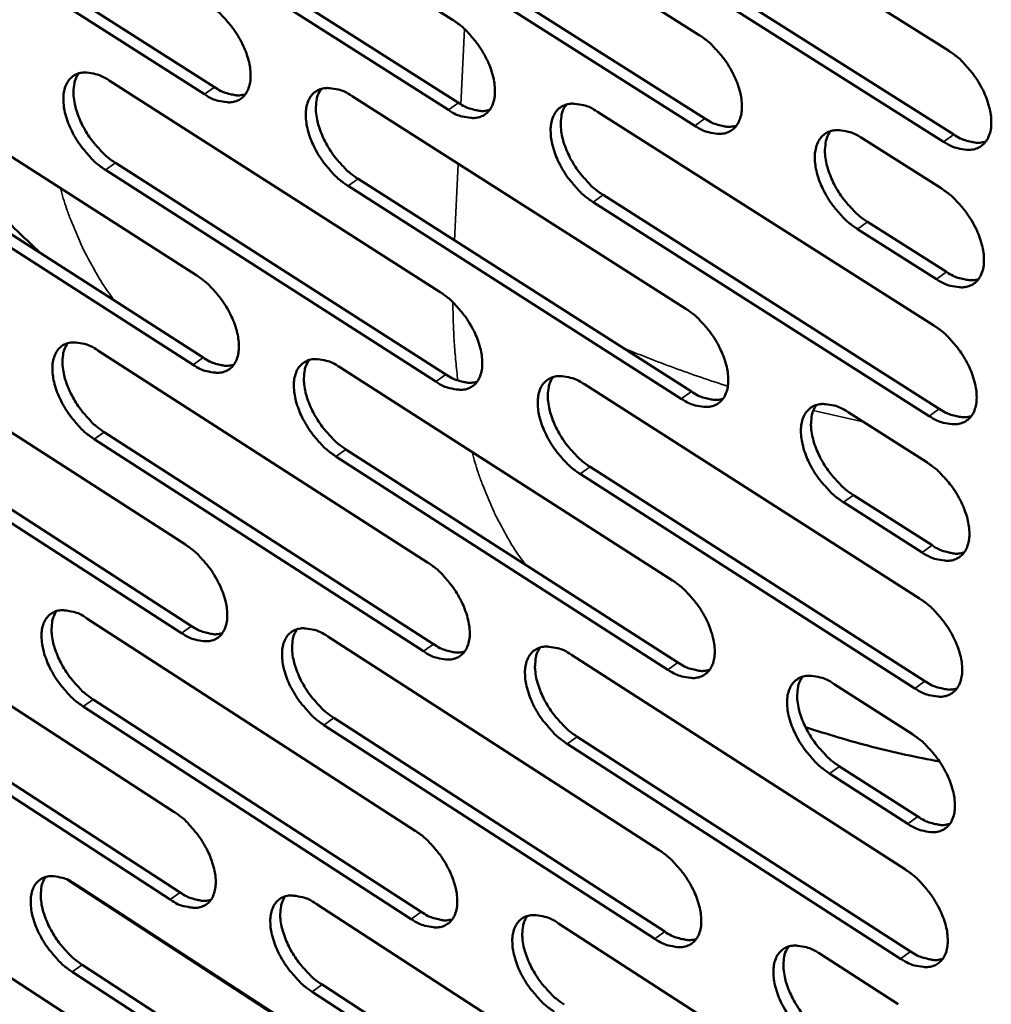
# Model space of a CAD drawing. Units: millimetres. Extents: x 72 to 6424, y 110 to 4510.
# Drawn here: x 5602 to 5675, y 3163 to 3238 of the extents above; entities that cross this region are included whole.
import ezdxf

# ---------------------------------------------------------------- set-up
doc = ezdxf.new("R2010")
doc.units = ezdxf.units.MM
doc.header["$LTSCALE"] = 22
doc.layers.add('Visible (ISO)', color=7, linetype='Continuous', lineweight=50)
doc.layers.add('Visible Narrow (ISO)', color=7, linetype='Continuous', lineweight=35)

msp = doc.modelspace()

# ---------------------------------------------------------------- linework, layer by layer
at = {"layer": 'Visible (ISO)'}
for p, q in [((5609.216, 3253.815), (5634.367, 3237.83)), ((5627.68, 3252.739), (5653.045, 3236.667)), ((5646.333, 3251.652), (5671.915, 3235.492)), ((5591.442, 3248.617), (5616.351, 3232.711)), ((5615.59, 3232.178), (5590.68, 3248.089)), ((5609.697, 3247.522), (5634.816, 3231.53)), ((5634.054, 3230.994), (5608.934, 3246.991)), ((5628.138, 3246.415), (5653.471, 3230.336)), ((5652.707, 3229.798), (5627.374, 3245.882)), ((5671.552, 3228.589), (5646.003, 3244.761)), ((5646.769, 3245.297), (5672.317, 3229.131)), ((5590.158, 3234.387), (5615.005, 3218.454)), ((5608.365, 3233.223), (5633.421, 3217.203)), ((5626.757, 3232.046), (5652.025, 3215.939)), ((5645.338, 3230.858), (5670.82, 3214.662)), ((5665.388, 3228.846), (5671.366, 3225.058)), ((5614.717, 3211.701), (5589.901, 3227.646)), ((5590.661, 3228.175), (5615.476, 3212.235)), ((5608.846, 3226.98), (5633.87, 3210.954)), ((5633.109, 3210.417), (5608.085, 3226.448)), ((5627.215, 3225.774), (5652.45, 3209.66)), ((5651.689, 3209.12), (5626.454, 3225.239)), ((5670.46, 3207.81), (5645.01, 3224.017)), ((5645.773, 3224.555), (5671.222, 3208.353)), ((5665.798, 3222.512), (5671.768, 3218.723)), ((5671.005, 3218.181), (5665.034, 3221.971)), ((5589.384, 3214.043), (5614.137, 3198.076)), ((5607.521, 3212.78), (5632.481, 3196.726)), ((5625.842, 3211.504), (5651.012, 3195.363)), ((5644.349, 3210.216), (5669.733, 3193.986)), ((5589.885, 3207.88), (5614.608, 3191.907)), ((5664.32, 3208.101), (5670.275, 3204.305)), ((5613.851, 3191.372), (5589.129, 3207.35)), ((5632.172, 3189.99), (5607.243, 3206.055)), ((5608.001, 3206.588), (5632.93, 3190.528)), ((5626.299, 3205.282), (5651.438, 3189.135)), ((5650.679, 3188.594), (5625.54, 3204.747)), ((5644.784, 3203.964), (5670.135, 3187.728)), ((5669.375, 3187.184), (5644.024, 3203.425)), ((5664.73, 3201.819), (5670.677, 3198.021)), ((5669.916, 3197.478), (5663.969, 3201.277)), ((5588.615, 3193.845), (5613.275, 3177.845)), ((5606.682, 3192.485), (5631.549, 3176.398)), ((5624.933, 3191.112), (5650.007, 3174.937)), ((5643.368, 3189.724), (5668.654, 3173.461)), ((5589.116, 3187.731), (5613.745, 3171.725)), ((5663.26, 3187.509), (5669.192, 3183.704)), ((5612.992, 3171.189), (5588.362, 3187.2)), ((5607.162, 3186.343), (5631.996, 3170.25)), ((5631.242, 3169.711), (5606.407, 3185.809)), ((5649.677, 3168.217), (5624.633, 3184.403)), ((5625.39, 3184.94), (5650.432, 3168.759)), ((5668.299, 3166.709), (5643.045, 3182.983)), ((5643.802, 3183.523), (5669.056, 3167.254)), ((5668.836, 3176.928), (5662.912, 3180.734)), ((5663.67, 3181.278), (5669.594, 3177.472)), ((5587.851, 3173.792), (5612.419, 3157.76)), ((5631.286, 3155.716), (5605.186, 3172.699)), ((5605.85, 3172.337), (5630.623, 3156.218)), ((5624.03, 3170.867), (5649.009, 3154.66)), ((5642.393, 3169.382), (5667.583, 3153.086)), ((5662.208, 3167.067), (5668.117, 3163.255)), ((5630.318, 3149.578), (5605.576, 3165.708)), ((5606.329, 3166.243), (5631.07, 3150.118)), ((5624.487, 3164.745), (5649.434, 3148.532)), ((5648.681, 3147.989), (5623.733, 3164.207))]:
    msp.add_line(p, q, dxfattribs=at)
at = {"layer": 'Visible (ISO)', "flags": 128}
for points in [[(5615.879, 3238.981, -0.023114), (5616.555, 3238.486, -0.040296), (5616.905, 3238.156, -0.007622), (5617.596, 3237.363, -0.022346), (5617.816, 3237.078, -0.022202), (5618.19, 3236.492, -0.021438), (5618.523, 3235.853, -0.026048), (5618.76, 3235.27, -0.023558), (5618.957, 3234.602, -0.034407), (5619.05, 3234.062, -0.030588), (5619.075, 3233.446, -0.049251), (5619.018, 3232.973, -0.047199), (5618.866, 3232.499, -0.067202), (5618.65, 3232.139, -0.068244), (5618.35, 3231.854, -0.068986), (5617.987, 3231.662, -0.068015), (5617.579, 3231.574, -0.048457), (5617.279, 3231.58, -0.022051), (5616.628, 3231.686, -0.059497), (5616.159, 3231.843, -0.044497), (5615.59, 3232.178)], [(5634.367, 3237.83, -0.023186), (5635.049, 3237.333, -0.040379), (5635.401, 3237.001, -0.007662), (5636.097, 3236.204, -0.022419), (5636.318, 3235.917, -0.022325), (5636.694, 3235.328, -0.021545), (5637.029, 3234.686, -0.026208), (5637.266, 3234.1, -0.02371), (5637.463, 3233.428, -0.034607), (5637.556, 3232.885, -0.030813), (5637.579, 3232.267, -0.049429), (5637.52, 3231.791, -0.047426), (5637.365, 3231.316, -0.067119), (5637.146, 3230.954, -0.068112), (5636.842, 3230.668, -0.068552), (5636.474, 3230.475, -0.067621), (5636.062, 3230.386, -0.048183), (5635.759, 3230.393, -0.021923), (5635.101, 3230.499, -0.059368), (5634.629, 3230.657, -0.044323), (5634.054, 3230.994)], [(5653.045, 3236.667, -0.023258), (5653.731, 3236.168, -0.040461), (5654.087, 3235.833, -0.007703), (5654.787, 3235.033, -0.022492), (5655.01, 3234.745, -0.022449), (5655.388, 3234.153, -0.021653), (5655.724, 3233.507, -0.02637), (5655.963, 3232.918, -0.023864), (5656.16, 3232.243, -0.034809), (5656.251, 3231.696, -0.03104), (5656.273, 3231.076, -0.049607), (5656.212, 3230.597, -0.047652), (5656.054, 3230.12, -0.067032), (5655.831, 3229.756, -0.067976), (5655.524, 3229.469, -0.068116), (5655.151, 3229.275, -0.067228), (5654.734, 3229.187, -0.047909), (5654.428, 3229.193, -0.021796), (5653.764, 3229.3, -0.059238), (5653.288, 3229.459, -0.044148), (5652.707, 3229.798)], [(5671.915, 3235.492, -0.023331), (5672.606, 3234.991, -0.040544), (5672.965, 3234.654, -0.007744), (5673.67, 3233.85, -0.022566), (5673.895, 3233.56, -0.022575), (5674.275, 3232.965, -0.021762), (5674.613, 3232.316, -0.026534), (5674.852, 3231.723, -0.024019), (5675.049, 3231.045, -0.035013), (5675.14, 3230.496, -0.03127), (5675.16, 3229.872, -0.049785), (5675.097, 3229.39, -0.047878), (5674.935, 3228.912, -0.066941), (5674.709, 3228.546, -0.067837), (5674.397, 3228.258, -0.06768), (5674.02, 3228.063, -0.066834), (5673.599, 3227.974, -0.047636), (5673.289, 3227.981, -0.021668), (5672.618, 3228.089, -0.059108), (5672.139, 3228.248, -0.043974), (5671.552, 3228.589)], [(5608.085, 3226.448, -0.023009), (5607.413, 3226.942, -0.040139), (5607.066, 3227.271, -0.007554), (5606.378, 3228.063, -0.022241), (5606.16, 3228.345, -0.022094), (5605.788, 3228.928, -0.021332), (5605.456, 3229.564, -0.02593), (5605.22, 3230.144, -0.023433), (5605.023, 3230.809, -0.034275), (5604.93, 3231.346, -0.03042), (5604.904, 3231.959, -0.049146), (5604.958, 3232.43, -0.04703), (5605.109, 3232.902, -0.067278), (5605.322, 3233.261, -0.068302), (5605.619, 3233.545, -0.069293), (5605.979, 3233.737, -0.068242), (5606.385, 3233.825, -0.048654), (5606.683, 3233.819, -0.022121), (5607.331, 3233.714, -0.05959), (5607.798, 3233.557, -0.044621), (5608.365, 3233.223)], [(5606.062, 3233.762, 0.040683), (5605.817, 3233.311, 0.068807), (5605.732, 3233.019, 0.020314), (5605.668, 3232.389, 0.038591), (5605.673, 3232.055, 0.025117), (5605.758, 3231.465, 0.028249), (5605.889, 3230.951, 0.020892), (5606.109, 3230.342, 0.0226), (5606.361, 3229.799, 0.019721), (5606.688, 3229.228, 0.02009), (5607.052, 3228.694, 0.020818), (5607.247, 3228.454, 0.006574), (5607.904, 3227.728, 0.037829), (5608.224, 3227.432, 0.021429), (5608.846, 3226.98)], [(5603.224, 3220.105, -0.007273), (5601.185, 3222.049, -0.013747), (5600.15, 3223.122, -0.000799), (5597.539, 3225.994, -0.007272), (5597.257, 3226.314, -0.007267), (5596.985, 3226.642, -0.000798), (5594.554, 3229.668, -0.013738), (5593.655, 3230.857, -0.007267), (5592.051, 3233.174)], [(5616.351, 3232.711, 0.032328), (5616.83, 3232.428, 0.047368), (5617.184, 3232.288, 0.013031), (5617.634, 3232.171, 0.017438), (5617.975, 3232.105, 0.063747), (5618.237, 3232.097, 0.037589), (5618.673, 3232.172)], [(5626.454, 3225.239, -0.02308), (5625.777, 3225.735, -0.040221), (5625.426, 3226.066, -0.007594), (5624.734, 3226.861, -0.022313), (5624.515, 3227.145, -0.022216), (5624.14, 3227.731, -0.021438), (5623.807, 3228.37, -0.026088), (5623.57, 3228.954, -0.023583), (5623.374, 3229.622, -0.034474), (5623.281, 3230.162, -0.030643), (5623.256, 3230.778, -0.049325), (5623.313, 3231.251, -0.047257), (5623.466, 3231.725, -0.067198), (5623.683, 3232.085, -0.068172), (5623.984, 3232.371, -0.06886), (5624.349, 3232.563, -0.067849), (5624.758, 3232.652, -0.048379), (5625.06, 3232.646, -0.021994), (5625.714, 3232.54, -0.059461), (5626.185, 3232.382, -0.044447), (5626.757, 3232.046)], [(5624.421, 3232.586, 0.040751), (5624.173, 3232.132, 0.068831), (5624.087, 3231.838, 0.020352), (5624.021, 3231.205, 0.038678), (5624.025, 3230.869, 0.025243), (5624.11, 3230.277, 0.028363), (5624.241, 3229.761, 0.02099), (5624.462, 3229.149, 0.022702), (5624.716, 3228.604, 0.019795), (5625.044, 3228.03, 0.020174), (5625.41, 3227.495, 0.020866), (5625.606, 3227.253, 0.006596), (5626.267, 3226.524, 0.037876), (5626.589, 3226.227, 0.021474), (5627.215, 3225.774)], [(5634.816, 3231.53, 0.032494), (5635.303, 3231.243, 0.047573), (5635.662, 3231.103, 0.013148), (5636.118, 3230.986, 0.01758), (5636.464, 3230.919, 0.06397), (5636.73, 3230.912, 0.037768), (5637.173, 3230.991)], [(5645.01, 3224.017, -0.023152), (5644.327, 3224.515, -0.040303), (5643.974, 3224.849, -0.007635), (5643.277, 3225.647, -0.022386), (5643.056, 3225.933, -0.022339), (5642.68, 3226.522, -0.021544), (5642.345, 3227.165, -0.026249), (5642.108, 3227.751, -0.023735), (5641.911, 3228.423, -0.034675), (5641.819, 3228.966, -0.030869), (5641.796, 3229.584, -0.049503), (5641.855, 3230.061, -0.047483), (5642.011, 3230.536, -0.067115), (5642.231, 3230.898, -0.068039), (5642.536, 3231.185, -0.068425), (5642.905, 3231.378, -0.067456), (5643.319, 3231.467, -0.048105), (5643.624, 3231.461, -0.021866), (5644.285, 3231.354, -0.059332), (5644.759, 3231.196, -0.044273), (5645.338, 3230.858)], [(5642.967, 3231.397, 0.040817), (5642.716, 3230.941, 0.068852), (5642.629, 3230.645, 0.020387), (5642.561, 3230.008, 0.038763), (5642.565, 3229.672, 0.025369), (5642.649, 3229.077, 0.028476), (5642.781, 3228.558, 0.021089), (5643.003, 3227.944, 0.022805), (5643.257, 3227.397, 0.019869), (5643.587, 3226.82, 0.020259), (5643.955, 3226.283, 0.020913), (5644.153, 3226.04, 0.006619), (5644.817, 3225.309, 0.037923), (5645.142, 3225.01, 0.021519), (5645.773, 3224.555)], [(5653.471, 3230.336, 0.032661), (5653.964, 3230.047, 0.047777), (5654.329, 3229.905, 0.013265), (5654.792, 3229.788, 0.017722), (5655.143, 3229.722, 0.064193), (5655.413, 3229.716, 0.037948), (5655.862, 3229.798)], [(5665.034, 3221.971, -0.023225), (5664.346, 3222.472, -0.040383), (5663.99, 3222.808, -0.007675), (5663.288, 3223.61, -0.02246), (5663.065, 3223.898, -0.022469), (5662.687, 3224.49, -0.021656), (5662.35, 3225.136, -0.026422), (5662.112, 3225.726, -0.023898), (5661.915, 3226.401, -0.034894), (5661.824, 3226.947, -0.031114), (5661.803, 3227.568, -0.049702), (5661.864, 3228.048, -0.047736), (5662.023, 3228.525, -0.067035), (5662.247, 3228.889, -0.06791), (5662.556, 3229.177, -0.067964), (5662.931, 3229.371, -0.067037), (5663.349, 3229.46, -0.047803), (5663.657, 3229.453, -0.021723), (5664.325, 3229.346, -0.059182), (5664.804, 3229.187, -0.044078), (5665.388, 3228.846)], [(5662.98, 3229.385, 0.04088), (5662.726, 3228.928, 0.068865), (5662.638, 3228.629, 0.020419), (5662.569, 3227.989, 0.038848), (5662.572, 3227.651, 0.025499), (5662.656, 3227.054, 0.028592), (5662.787, 3226.532, 0.02119), (5663.01, 3225.916, 0.02291), (5663.266, 3225.366, 0.019943), (5663.598, 3224.787, 0.020345), (5663.968, 3224.248, 0.020957), (5664.167, 3224.004, 0.006639), (5664.836, 3223.269, 0.037963), (5665.163, 3222.969, 0.02156), (5665.798, 3222.512)], [(5672.317, 3229.131, 0.032827), (5672.817, 3228.838, 0.047981), (5673.188, 3228.695, 0.013383), (5673.658, 3228.578, 0.017865), (5674.015, 3228.512, 0.064414), (5674.289, 3228.507, 0.038127), (5674.743, 3228.593)], [(5671.366, 3225.058, -0.023263), (5672.057, 3224.557, -0.040436), (5672.414, 3224.22, -0.007704), (5673.118, 3223.416, -0.022499), (5673.342, 3223.126, -0.022537), (5673.721, 3222.533, -0.021712), (5674.059, 3221.885, -0.026523), (5674.298, 3221.294, -0.02399), (5674.494, 3220.618, -0.035051), (5674.585, 3220.07, -0.031291), (5674.605, 3219.448, -0.049918), (5674.542, 3218.968, -0.048035), (5674.381, 3218.492, -0.067156), (5674.155, 3218.128, -0.068073), (5673.844, 3217.842, -0.067744), (5673.468, 3217.649, -0.066873), (5673.048, 3217.562, -0.047505), (5672.739, 3217.569, -0.021586), (5672.069, 3217.679, -0.058959), (5671.59, 3217.839, -0.043859), (5671.005, 3218.181)], [(5671.768, 3218.723, 0.032831), (5672.269, 3218.429, 0.047961), (5672.64, 3218.285, 0.01339), (5673.11, 3218.167, 0.017908), (5673.466, 3218.101, 0.064511), (5673.74, 3218.095, 0.038168), (5674.194, 3218.181)], [(5615.005, 3218.454, -0.022981), (5615.679, 3217.959, -0.040085), (5616.026, 3217.629, -0.007544), (5616.716, 3216.836, -0.022215), (5616.934, 3216.553, -0.02213), (5617.306, 3215.969, -0.021342), (5617.638, 3215.333, -0.026026), (5617.874, 3214.753, -0.023502), (5618.071, 3214.088, -0.034481), (5618.164, 3213.551, -0.030628), (5618.189, 3212.939, -0.049512), (5618.133, 3212.469, -0.047508), (5617.981, 3212, -0.067633), (5617.766, 3211.644, -0.068723), (5617.467, 3211.363, -0.069119), (5617.105, 3211.174, -0.068092), (5616.699, 3211.089, -0.048188), (5616.4, 3211.097, -0.021883), (5615.752, 3211.206, -0.059195), (5615.284, 3211.365, -0.044263), (5614.717, 3211.701)], [(5633.421, 3217.203, -0.023052), (5634.1, 3216.706, -0.040166), (5634.45, 3216.373, -0.007584), (5635.144, 3215.577, -0.022287), (5635.364, 3215.292, -0.022252), (5635.738, 3214.706, -0.021448), (5636.072, 3214.066, -0.026186), (5636.309, 3213.483, -0.023653), (5636.505, 3212.814, -0.034682), (5636.597, 3212.275, -0.030853), (5636.621, 3211.66, -0.049692), (5636.563, 3211.188, -0.047737), (5636.408, 3210.717, -0.06755), (5636.189, 3210.359, -0.068589), (5635.887, 3210.077, -0.068683), (5635.52, 3209.887, -0.067698), (5635.11, 3209.802, -0.047916), (5634.808, 3209.81, -0.021757), (5634.153, 3209.919, -0.059067), (5633.682, 3210.079, -0.04409), (5633.109, 3210.417)], [(5652.025, 3215.939, -0.023124), (5652.709, 3215.44, -0.040248), (5653.063, 3215.105, -0.007624), (5653.761, 3214.305, -0.022359), (5653.983, 3214.019, -0.022375), (5654.359, 3213.429, -0.021555), (5654.694, 3212.786, -0.026347), (5654.932, 3212.2, -0.023806), (5655.128, 3211.528, -0.034885), (5655.219, 3210.985, -0.031082), (5655.241, 3210.368, -0.049872), (5655.181, 3209.893, -0.047965), (5655.023, 3209.42, -0.067462), (5654.801, 3209.06, -0.068451), (5654.495, 3208.777, -0.068245), (5654.124, 3208.587, -0.067304), (5653.709, 3208.501, -0.047644), (5653.404, 3208.51, -0.021631), (5652.742, 3208.62, -0.058939), (5652.268, 3208.78, -0.043917), (5651.689, 3209.12)], [(5670.82, 3214.662, -0.023196), (5671.509, 3214.161, -0.04033), (5671.866, 3213.824, -0.007664), (5672.569, 3213.02, -0.022432), (5672.792, 3212.732, -0.0225), (5673.17, 3212.14, -0.021663), (5673.507, 3211.493, -0.026511), (5673.745, 3210.903, -0.023961), (5673.942, 3210.228, -0.03509), (5674.033, 3209.683, -0.031313), (5674.053, 3209.063, -0.050051), (5673.99, 3208.585, -0.048193), (5673.829, 3208.111, -0.06737), (5673.604, 3207.749, -0.068309), (5673.294, 3207.464, -0.067806), (5672.917, 3207.273, -0.06691), (5672.499, 3207.188, -0.047373), (5672.191, 3207.196, -0.021504), (5671.522, 3207.307, -0.05881), (5671.044, 3207.468, -0.043744), (5670.46, 3207.81)], [(5607.243, 3206.055, -0.022877), (5606.573, 3206.549, -0.039929), (5606.227, 3206.878, -0.007477), (5605.541, 3207.668, -0.022111), (5605.325, 3207.949, -0.022023), (5604.954, 3208.53, -0.021237), (5604.624, 3209.164, -0.025908), (5604.389, 3209.741, -0.023377), (5604.192, 3210.403, -0.034348), (5604.099, 3210.936, -0.030459), (5604.073, 3211.546, -0.049405), (5604.127, 3212.013, -0.047337), (5604.277, 3212.481, -0.067709), (5604.489, 3212.836, -0.068783), (5604.785, 3213.116, -0.069428), (5605.144, 3213.304, -0.06832), (5605.548, 3213.389, -0.048383), (5605.845, 3213.382, -0.021953), (5606.49, 3213.274, -0.059287), (5606.956, 3213.115, -0.044386), (5607.521, 3212.78)], [(5605.218, 3213.327, 0.040532), (5604.977, 3212.878, 0.068648), (5604.895, 3212.588, 0.020197), (5604.834, 3211.962, 0.038438), (5604.841, 3211.631, 0.024963), (5604.927, 3211.045, 0.028103), (5605.058, 3210.536, 0.020754), (5605.279, 3209.931, 0.022464), (5605.531, 3209.392, 0.019577), (5605.856, 3208.824, 0.019954), (5606.218, 3208.294, 0.020648), (5606.411, 3208.057, 0.006474), (5607.065, 3207.333, 0.03755), (5607.383, 3207.039, 0.021252), (5608.001, 3206.588)], [(5615.476, 3212.235, 0.032334), (5615.955, 3211.949, 0.047329), (5616.31, 3211.809, 0.013043), (5616.76, 3211.69, 0.017518), (5617.101, 3211.623, 0.063931), (5617.362, 3211.614, 0.037666), (5617.798, 3211.689)], [(5625.54, 3204.747, -0.022948), (5624.865, 3205.243, -0.04001), (5624.517, 3205.574, -0.007517), (5623.826, 3206.368, -0.022182), (5623.608, 3206.651, -0.022144), (5623.236, 3207.235, -0.021341), (5622.904, 3207.871, -0.026066), (5622.668, 3208.452, -0.023527), (5622.471, 3209.117, -0.034548), (5622.379, 3209.653, -0.030683), (5622.354, 3210.265, -0.049586), (5622.411, 3210.735, -0.047566), (5622.563, 3211.205, -0.067629), (5622.779, 3211.561, -0.068651), (5623.079, 3211.843, -0.068993), (5623.442, 3212.032, -0.067927), (5623.85, 3212.117, -0.04811), (5624.15, 3212.11, -0.021827), (5624.802, 3212.001, -0.05916), (5625.271, 3211.841, -0.044213), (5625.842, 3211.504)], [(5623.506, 3212.051, 0.0406), (5623.262, 3211.6, 0.068674), (5623.179, 3211.308, 0.020234), (5623.116, 3210.679, 0.038525), (5623.122, 3210.347, 0.025088), (5623.208, 3209.758, 0.028215), (5623.34, 3209.246, 0.020851), (5623.561, 3208.639, 0.022565), (5623.814, 3208.098, 0.01965), (5624.141, 3207.528, 0.020037), (5624.505, 3206.996, 0.020694), (5624.699, 3206.757, 0.006496), (5625.357, 3206.031, 0.037597), (5625.677, 3205.735, 0.021296), (5626.299, 3205.282)], [(5633.87, 3210.954, 0.0325), (5634.356, 3210.665, 0.047533), (5634.716, 3210.524, 0.01316), (5635.173, 3210.405, 0.017661), (5635.518, 3210.338, 0.064157), (5635.783, 3210.33, 0.037847), (5636.225, 3210.408)], [(5644.024, 3203.425, -0.023019), (5643.344, 3203.924, -0.040091), (5642.992, 3204.257, -0.007556), (5642.297, 3205.055, -0.022254), (5642.077, 3205.339, -0.022266), (5641.703, 3205.926, -0.021447), (5641.369, 3206.566, -0.026227), (5641.133, 3207.149, -0.023678), (5640.936, 3207.818, -0.034749), (5640.844, 3208.357, -0.03091), (5640.821, 3208.972, -0.049766), (5640.88, 3209.445, -0.047795), (5641.036, 3209.916, -0.067545), (5641.255, 3210.274, -0.068516), (5641.558, 3210.557, -0.068556), (5641.927, 3210.747, -0.067533), (5642.339, 3210.832, -0.047838), (5642.642, 3210.824, -0.021701), (5643.3, 3210.715, -0.059032), (5643.773, 3210.555, -0.044041), (5644.349, 3210.216)], [(5641.979, 3210.762, 0.040667), (5641.733, 3210.309, 0.068697), (5641.648, 3210.015, 0.02027), (5641.584, 3209.383, 0.038611), (5641.589, 3209.049, 0.025213), (5641.675, 3208.458, 0.028327), (5641.807, 3207.944, 0.020948), (5642.029, 3207.334, 0.022666), (5642.283, 3206.791, 0.019722), (5642.612, 3206.218, 0.02012), (5642.978, 3205.684, 0.020741), (5643.173, 3205.444, 0.006518), (5643.835, 3204.715, 0.037642), (5644.157, 3204.418, 0.02134), (5644.784, 3203.964)], [(5652.45, 3209.66, 0.032667), (5652.944, 3209.368, 0.047737), (5653.309, 3209.225, 0.013278), (5653.773, 3209.106, 0.017805), (5654.123, 3209.039, 0.064381), (5654.393, 3209.033, 0.038027), (5654.841, 3209.114)], [(5663.969, 3201.277, -0.02309), (5663.284, 3201.778, -0.040171), (5662.929, 3202.114, -0.007596), (5662.229, 3202.915, -0.022326), (5662.007, 3203.202, -0.022395), (5661.631, 3203.791, -0.021558), (5661.295, 3204.435, -0.026399), (5661.058, 3205.021, -0.023841), (5660.862, 3205.693, -0.03497), (5660.771, 3206.236, -0.031156), (5660.749, 3206.853, -0.049968), (5660.811, 3207.329, -0.04805), (5660.969, 3207.802, -0.067465), (5661.192, 3208.162, -0.068384), (5661.5, 3208.446, -0.068092), (5661.873, 3208.637, -0.067114), (5662.29, 3208.722, -0.047539), (5662.596, 3208.714, -0.021559), (5663.261, 3208.604, -0.058883), (5663.738, 3208.443, -0.043848), (5664.32, 3208.101)], [(5661.913, 3208.648, 0.04073), (5661.664, 3208.192, 0.068713), (5661.578, 3207.896, 0.020303), (5661.513, 3207.261, 0.038695), (5661.518, 3206.925, 0.025341), (5661.603, 3206.332, 0.028442), (5661.735, 3205.815, 0.021048), (5661.958, 3205.203, 0.02277), (5662.213, 3204.658, 0.019795), (5662.543, 3204.082, 0.020205), (5662.911, 3203.547, 0.020784), (5663.108, 3203.305, 0.006537), (5663.774, 3202.574, 0.037681), (5664.099, 3202.275, 0.02138), (5664.73, 3201.819)], [(5671.222, 3208.353, 0.032834), (5671.722, 3208.058, 0.047941), (5672.093, 3207.914, 0.013397), (5672.564, 3207.795, 0.017949), (5672.92, 3207.728, 0.064605), (5673.194, 3207.722, 0.038207), (5673.647, 3207.807)], [(5670.275, 3204.305, -0.023129), (5670.963, 3203.803, -0.040223), (5671.319, 3203.467, -0.007625), (5672.021, 3202.663, -0.022365), (5672.244, 3202.375, -0.022463), (5672.621, 3201.785, -0.021613), (5672.958, 3201.139, -0.0265), (5673.195, 3200.551, -0.023932), (5673.392, 3199.878, -0.035127), (5673.482, 3199.334, -0.031334), (5673.502, 3198.716, -0.050184), (5673.44, 3198.24, -0.048351), (5673.279, 3197.767, -0.067585), (5673.054, 3197.407, -0.068545), (5672.745, 3197.125, -0.067868), (5672.369, 3196.936, -0.066946), (5671.951, 3196.852, -0.047241), (5671.644, 3196.861, -0.021422), (5670.977, 3196.973, -0.058661), (5670.5, 3197.135, -0.04363), (5669.916, 3197.478)], [(5614.137, 3198.076, -0.02285), (5614.808, 3197.58, -0.039875), (5615.154, 3197.25, -0.007466), (5615.842, 3196.458, -0.022084), (5616.059, 3196.177, -0.022059), (5616.429, 3195.596, -0.021247), (5616.761, 3194.961, -0.026004), (5616.995, 3194.385, -0.023445), (5617.192, 3193.722, -0.034554), (5617.284, 3193.19, -0.030667), (5617.309, 3192.581, -0.049773), (5617.253, 3192.115, -0.047819), (5617.102, 3191.65, -0.068064), (5616.888, 3191.297, -0.069202), (5616.591, 3191.02, -0.069247), (5616.23, 3190.835, -0.068163), (5615.826, 3190.753, -0.047917), (5615.528, 3190.762, -0.021716), (5614.882, 3190.874, -0.058894), (5614.416, 3191.035, -0.044028), (5613.851, 3191.372)], [(5670.677, 3198.021, 0.032836), (5671.178, 3197.726, 0.047919), (5671.549, 3197.581, 0.013403), (5672.02, 3197.461, 0.01799), (5672.375, 3197.393, 0.064698), (5672.649, 3197.387, 0.038246), (5673.102, 3197.472)], [(5632.481, 3196.726, -0.02292), (5633.157, 3196.229, -0.039956), (5633.507, 3195.897, -0.007506), (5634.199, 3195.101, -0.022156), (5634.417, 3194.818, -0.02218), (5634.79, 3194.234, -0.021352), (5635.123, 3193.596, -0.026163), (5635.358, 3193.016, -0.023596), (5635.554, 3192.35, -0.034756), (5635.646, 3191.815, -0.030894), (5635.67, 3191.204, -0.049955), (5635.612, 3190.735, -0.04805), (5635.458, 3190.268, -0.06798), (5635.24, 3189.914, -0.069065), (5634.939, 3189.636, -0.068808), (5634.573, 3189.449, -0.067769), (5634.165, 3189.367, -0.047647), (5633.865, 3189.377, -0.021591), (5633.212, 3189.49, -0.058768), (5632.743, 3189.651, -0.043858), (5632.172, 3189.99)], [(5651.012, 3195.363, -0.022991), (5651.694, 3194.863, -0.040037), (5652.046, 3194.529, -0.007545), (5652.743, 3193.73, -0.022227), (5652.963, 3193.445, -0.022302), (5653.337, 3192.858, -0.021458), (5653.672, 3192.216, -0.026325), (5653.908, 3191.634, -0.023748), (5654.104, 3190.965, -0.03496), (5654.195, 3190.426, -0.031123), (5654.217, 3189.812, -0.050137), (5654.157, 3189.341, -0.04828), (5654, 3188.873, -0.067892), (5653.778, 3188.516, -0.068925), (5653.474, 3188.237, -0.068369), (5653.104, 3188.05, -0.067375), (5652.691, 3187.968, -0.047377), (5652.388, 3187.978, -0.021466), (5651.728, 3188.091, -0.058641), (5651.255, 3188.253, -0.043687), (5650.679, 3188.594)], [(5669.733, 3193.986, -0.023062), (5670.419, 3193.484, -0.040118), (5670.775, 3193.147, -0.007585), (5671.476, 3192.344, -0.022299), (5671.698, 3192.057, -0.022426), (5672.074, 3191.468, -0.021564), (5672.41, 3190.823, -0.026488), (5672.647, 3190.237, -0.023903), (5672.843, 3189.565, -0.035165), (5672.934, 3189.023, -0.031355), (5672.954, 3188.407, -0.050318), (5672.891, 3187.932, -0.04851), (5672.731, 3187.463, -0.0678), (5672.507, 3187.104, -0.068781), (5672.198, 3186.824, -0.067928), (5671.823, 3186.636, -0.066981), (5671.406, 3186.554, -0.047109), (5671.1, 3186.564, -0.02134), (5670.434, 3186.678, -0.058514), (5669.957, 3186.841, -0.043515), (5669.375, 3187.184)], [(5606.407, 3185.809, -0.022747), (5605.739, 3186.303, -0.039721), (5605.395, 3186.632, -0.007401), (5604.71, 3187.422, -0.021982), (5604.496, 3187.701, -0.021952), (5604.127, 3188.279, -0.021143), (5603.797, 3188.911, -0.025886), (5603.563, 3189.485, -0.023321), (5603.367, 3190.144, -0.034421), (5603.274, 3190.674, -0.030498), (5603.248, 3191.28, -0.049665), (5603.302, 3191.744, -0.047646), (5603.451, 3192.207, -0.06814), (5603.663, 3192.558, -0.069263), (5603.957, 3192.835, -0.069558), (5604.315, 3193.02, -0.068392), (5604.717, 3193.102, -0.048111), (5605.013, 3193.093, -0.021785), (5605.656, 3192.981, -0.058985), (5606.12, 3192.821, -0.04415), (5606.682, 3192.485)], [(5604.381, 3193.039, 0.040379), (5604.144, 3192.593, 0.068488), (5604.064, 3192.305, 0.020078), (5604.006, 3191.683, 0.038284), (5604.014, 3191.355, 0.02481), (5604.102, 3190.773, 0.027956), (5604.234, 3190.268, 0.020617), (5604.455, 3189.667, 0.02233), (5604.706, 3189.132, 0.019435), (5605.03, 3188.568, 0.019819), (5605.39, 3188.042, 0.02048), (5605.581, 3187.807, 0.006376), (5606.232, 3187.086, 0.037275), (5606.548, 3186.792, 0.021078), (5607.162, 3186.343)], [(5614.608, 3191.907, 0.032336), (5615.087, 3191.619, 0.047286), (5615.442, 3191.477, 0.013053), (5615.893, 3191.357, 0.017595), (5616.232, 3191.289, 0.064109), (5616.493, 3191.28, 0.037738), (5616.929, 3191.353)], [(5624.633, 3184.403, -0.022817), (5623.961, 3184.9, -0.039801), (5623.614, 3185.231, -0.00744), (5622.925, 3186.024, -0.022052), (5622.709, 3186.305, -0.022072), (5622.338, 3186.886, -0.021246), (5622.006, 3187.521, -0.026044), (5621.772, 3188.098, -0.02347), (5621.576, 3188.761, -0.034621), (5621.484, 3189.293, -0.030723), (5621.459, 3189.902, -0.049847), (5621.515, 3190.368, -0.047877), (5621.667, 3190.833, -0.06806), (5621.882, 3191.187, -0.069129), (5622.18, 3191.464, -0.06912), (5622.543, 3191.65, -0.067999), (5622.949, 3191.732, -0.04784), (5623.247, 3191.723, -0.021661), (5623.897, 3191.611, -0.058859), (5624.365, 3191.45, -0.04398), (5624.933, 3191.112)], [(5622.597, 3191.666, 0.040448), (5622.358, 3191.217, 0.068516), (5622.277, 3190.927, 0.020116), (5622.218, 3190.302, 0.038371), (5622.225, 3189.973, 0.024934), (5622.313, 3189.389, 0.028067), (5622.445, 3188.881, 0.020712), (5622.666, 3188.278, 0.022429), (5622.918, 3187.741, 0.019506), (5623.244, 3187.175, 0.019901), (5623.607, 3186.646, 0.020525), (5623.798, 3186.41, 0.006397), (5624.453, 3185.686, 0.03732), (5624.771, 3185.392, 0.021121), (5625.39, 3184.94)], [(5632.93, 3190.528, 0.032503), (5633.416, 3190.237, 0.04749), (5633.776, 3190.094, 0.013171), (5634.234, 3189.974, 0.01774), (5634.578, 3189.906, 0.064337), (5634.843, 3189.897, 0.03792), (5635.284, 3189.974)], [(5643.045, 3182.983, -0.022887), (5642.367, 3183.482, -0.039882), (5642.017, 3183.815, -0.007479), (5641.324, 3184.612, -0.022123), (5641.106, 3184.895, -0.022193), (5640.733, 3185.479, -0.021351), (5640.4, 3186.118, -0.026204), (5640.165, 3186.697, -0.023621), (5639.969, 3187.363, -0.034824), (5639.877, 3187.899, -0.03095), (5639.854, 3188.51, -0.050029), (5639.913, 3188.979, -0.048108), (5640.067, 3189.446, -0.067976), (5640.286, 3189.801, -0.068991), (5640.588, 3190.079, -0.068681), (5640.955, 3190.266, -0.067605), (5641.365, 3190.348, -0.04757), (5641.667, 3190.339, -0.021535), (5642.323, 3190.226, -0.058733), (5642.794, 3190.065, -0.043809), (5643.368, 3189.724)], [(5640.998, 3190.278, 0.040515), (5640.757, 3189.827, 0.068541), (5640.675, 3189.535, 0.020153), (5640.614, 3188.907, 0.038457), (5640.621, 3188.577, 0.025057), (5640.708, 3187.99, 0.028179), (5640.84, 3187.48, 0.020808), (5641.062, 3186.875, 0.022529), (5641.315, 3186.335, 0.019577), (5641.643, 3185.766, 0.019983), (5642.007, 3185.236, 0.02057), (5642.2, 3184.999, 0.006418), (5642.859, 3184.273, 0.037365), (5643.18, 3183.976, 0.021164), (5643.802, 3183.523)], [(5651.438, 3189.135, 0.03267), (5651.931, 3188.841, 0.047693), (5652.297, 3188.697, 0.013289), (5652.761, 3188.576, 0.017885), (5653.111, 3188.508, 0.064564), (5653.38, 3188.501, 0.038102), (5653.827, 3188.581)], [(5662.912, 3180.734, -0.022958), (5662.229, 3181.236, -0.03996), (5661.875, 3181.571, -0.007519), (5661.177, 3182.372, -0.022195), (5660.958, 3182.657, -0.022322), (5660.583, 3183.244, -0.021461), (5660.248, 3183.886, -0.026376), (5660.012, 3184.469, -0.023783), (5659.816, 3185.138, -0.035045), (5659.725, 3185.677, -0.031198), (5659.704, 3186.29, -0.050233), (5659.765, 3186.762, -0.048365), (5659.923, 3187.231, -0.067895), (5660.145, 3187.588, -0.068856), (5660.451, 3187.867, -0.068214), (5660.823, 3188.055, -0.067185), (5661.238, 3188.137, -0.047273), (5661.542, 3188.127, -0.021395), (5662.206, 3188.014, -0.058586), (5662.681, 3187.851, -0.043618), (5663.26, 3187.509)], [(5660.854, 3188.063, 0.04058), (5660.61, 3187.61, 0.068558), (5660.527, 3187.316, 0.020187), (5660.464, 3186.684, 0.038542), (5660.471, 3186.352, 0.025184), (5660.557, 3185.763, 0.028292), (5660.69, 3185.25, 0.020906), (5660.913, 3184.643, 0.022631), (5661.167, 3184.101, 0.019649), (5661.497, 3183.53, 0.020066), (5661.863, 3182.998, 0.020612), (5662.057, 3182.759, 0.006437), (5662.72, 3182.03, 0.037402), (5663.043, 3181.732, 0.021203), (5663.67, 3181.278)], [(5670.135, 3187.728, 0.032837), (5670.635, 3187.431, 0.047897), (5671.007, 3187.285, 0.013408), (5671.478, 3187.165, 0.018031), (5671.833, 3187.097, 0.06479), (5672.106, 3187.091, 0.038283), (5672.559, 3187.174)], [(5671.248, 3181.639, -0.008882), (5668.675, 3182.158, -0.008882), (5666.123, 3182.768, -0.008886), (5663.592, 3183.468, -0.008886), (5661.088, 3184.258)], [(5669.192, 3183.704, -0.022996), (5669.878, 3183.202, -0.040012), (5670.232, 3182.866, -0.007546), (5670.932, 3182.063, -0.022233), (5671.153, 3181.777, -0.022389), (5671.529, 3181.189, -0.021516), (5671.865, 3180.545, -0.026476), (5672.101, 3179.961, -0.023874), (5672.297, 3179.29, -0.035203), (5672.387, 3178.75, -0.031376), (5672.407, 3178.136, -0.050451), (5672.345, 3177.663, -0.048669), (5672.186, 3177.195, -0.068015), (5671.961, 3176.839, -0.069016), (5671.653, 3176.561, -0.067986), (5671.279, 3176.375, -0.067014), (5670.863, 3176.294, -0.046976), (5670.557, 3176.305, -0.021259), (5669.892, 3176.42, -0.058366), (5669.417, 3176.584, -0.043401), (5668.836, 3176.928)], [(5613.275, 3177.845, -0.02272), (5613.944, 3177.349, -0.039668), (5614.289, 3177.02, -0.00739), (5614.975, 3176.228, -0.021956), (5615.19, 3175.949, -0.021987), (5615.559, 3175.37, -0.021153), (5615.889, 3174.737, -0.025982), (5616.123, 3174.164, -0.023389), (5616.319, 3173.504, -0.034627), (5616.411, 3172.975, -0.030707), (5616.436, 3172.37, -0.050034), (5616.38, 3171.907, -0.048132), (5616.23, 3171.447, -0.068495), (5616.016, 3171.098, -0.06968), (5615.721, 3170.824, -0.06937), (5615.361, 3170.642, -0.068229), (5614.958, 3170.563, -0.047644), (5614.662, 3170.575, -0.021549), (5614.018, 3170.689, -0.058595), (5613.554, 3170.851, -0.043794), (5612.992, 3171.189)], [(5669.594, 3177.472, 0.032838), (5670.095, 3177.174, 0.047873), (5670.466, 3177.028, 0.013412), (5670.938, 3176.906, 0.01807), (5671.293, 3176.838, 0.06488), (5671.565, 3176.831, 0.038319), (5672.018, 3176.915)], [(5631.549, 3176.398, -0.022789), (5632.222, 3175.9, -0.039748), (5632.57, 3175.569, -0.007429), (5633.26, 3174.774, -0.022026), (5633.477, 3174.492, -0.022108), (5633.848, 3173.91, -0.021256), (5634.18, 3173.274, -0.026141), (5634.415, 3172.698, -0.023539), (5634.61, 3172.035, -0.03483), (5634.702, 3171.503, -0.030934), (5634.725, 3170.896, -0.050218), (5634.668, 3170.43, -0.048365), (5634.514, 3169.968, -0.068411), (5634.297, 3169.617, -0.06954), (5633.998, 3169.343, -0.068929), (5633.633, 3169.16, -0.067834), (5633.227, 3169.081, -0.047377), (5632.928, 3169.092, -0.021426), (5632.277, 3169.208, -0.05847), (5631.81, 3169.371, -0.043625), (5631.242, 3169.711)], [(5650.007, 3174.937, -0.022859), (5650.686, 3174.437, -0.039828), (5651.037, 3174.103, -0.007468), (5651.732, 3173.304, -0.022096), (5651.95, 3173.021, -0.022229), (5652.323, 3172.436, -0.021361), (5652.657, 3171.797, -0.026302), (5652.892, 3171.218, -0.023691), (5653.087, 3170.552, -0.035034), (5653.178, 3170.016, -0.031164), (5653.2, 3169.407, -0.050402), (5653.14, 3168.939, -0.048597), (5652.984, 3168.475, -0.068323), (5652.763, 3168.122, -0.069397), (5652.46, 3167.847, -0.068487), (5652.091, 3167.663, -0.06744), (5651.681, 3167.584, -0.04711), (5651.378, 3167.595, -0.021302), (5650.721, 3167.712, -0.058345), (5650.25, 3167.875, -0.043456), (5649.677, 3168.217)], [(5668.654, 3173.461, -0.022929), (5669.338, 3172.958, -0.039908), (5669.692, 3172.622, -0.007508), (5670.391, 3171.82, -0.022167), (5670.611, 3171.534, -0.022352), (5670.986, 3170.947, -0.021467), (5671.321, 3170.305, -0.026465), (5671.557, 3169.722, -0.023845), (5671.753, 3169.053, -0.035241), (5671.843, 3168.515, -0.031397), (5671.863, 3167.902, -0.050585), (5671.801, 3167.432, -0.048829), (5671.642, 3166.966, -0.06823), (5671.418, 3166.611, -0.069251), (5671.111, 3166.335, -0.068044), (5670.737, 3166.151, -0.067045), (5670.322, 3166.071, -0.046843), (5670.017, 3166.083, -0.021177), (5669.353, 3166.2, -0.058219), (5668.879, 3166.364, -0.043286), (5668.299, 3166.709)], [(5605.576, 3165.708, -0.022618), (5604.911, 3166.203, -0.039515), (5604.568, 3166.531, -0.007326), (5603.886, 3167.321, -0.021854), (5603.673, 3167.598, -0.021882), (5603.305, 3168.174, -0.021049), (5602.976, 3168.804, -0.025864), (5602.743, 3169.374, -0.023265), (5602.548, 3170.031, -0.034493), (5602.455, 3170.557, -0.030537), (5602.429, 3171.159, -0.049924), (5602.483, 3171.62, -0.047958), (5602.631, 3172.079, -0.068572), (5602.842, 3172.427, -0.069742), (5603.135, 3172.7, -0.069683), (5603.492, 3172.881, -0.068458), (5603.892, 3172.96, -0.047837), (5604.187, 3172.949, -0.021618), (5604.828, 3172.835, -0.058685), (5605.29, 3172.674, -0.043915), (5605.85, 3172.337)], [(5603.549, 3172.898, 0.040226), (5603.317, 3172.453, 0.068325), (5603.24, 3172.168, 0.019958), (5603.185, 3171.55, 0.038129), (5603.194, 3171.225, 0.024658), (5603.283, 3170.647, 0.02781), (5603.416, 3170.146, 0.020481), (5603.637, 3169.549, 0.022195), (5603.887, 3169.018, 0.019294), (5604.21, 3168.458, 0.019685), (5604.568, 3167.935, 0.020313), (5604.757, 3167.703, 0.00628), (5605.405, 3166.984, 0.037003), (5605.719, 3166.692, 0.020906), (5606.329, 3166.243)], [(5613.745, 3171.725, 0.032335), (5614.224, 3171.436, 0.047239), (5614.58, 3171.293, 0.013061), (5615.031, 3171.171, 0.017669), (5615.37, 3171.102, 0.06428), (5615.63, 3171.092, 0.037806), (5616.066, 3171.165)], [(5623.733, 3164.207, -0.022687), (5623.063, 3164.704, -0.039594), (5622.717, 3165.034, -0.007364), (5622.03, 3165.827, -0.021924), (5621.815, 3166.107, -0.022001), (5621.446, 3166.686, -0.021152), (5621.116, 3167.319, -0.026022), (5620.882, 3167.892, -0.023414), (5620.687, 3168.552, -0.034694), (5620.595, 3169.081, -0.030763), (5620.57, 3169.685, -0.050109), (5620.626, 3170.149, -0.048191), (5620.777, 3170.609, -0.068492), (5620.992, 3170.959, -0.069606), (5621.288, 3171.233, -0.069243), (5621.65, 3171.415, -0.068064), (5622.054, 3171.494, -0.047569), (5622.351, 3171.483, -0.021495), (5622.998, 3171.368, -0.058561), (5623.464, 3171.206, -0.043746), (5624.03, 3170.867)], [(5621.696, 3171.428, 0.040295), (5621.461, 3170.982, 0.068355), (5621.383, 3170.694, 0.019998), (5621.326, 3170.073, 0.038216), (5621.335, 3169.747, 0.02478), (5621.424, 3169.167, 0.02792), (5621.557, 3168.663, 0.020575), (5621.778, 3168.064, 0.022294), (5622.029, 3167.531, 0.019364), (5622.354, 3166.968, 0.019766), (5622.714, 3166.444, 0.020358), (5622.904, 3166.21, 0.0063), (5623.556, 3165.489, 0.037047), (5623.872, 3165.195, 0.020948), (5624.487, 3164.745)], [(5631.996, 3170.25, 0.032502), (5632.482, 3169.958, 0.047442), (5632.843, 3169.813, 0.013179), (5633.301, 3169.691, 0.017815), (5633.645, 3169.622, 0.064511), (5633.909, 3169.613, 0.037989), (5634.35, 3169.689)], [(5642.073, 3162.69, -0.022756), (5641.398, 3163.19, -0.039674), (5641.049, 3163.522, -0.007403), (5640.358, 3164.319, -0.021994), (5640.141, 3164.6, -0.022121), (5639.77, 3165.182, -0.021255), (5639.438, 3165.818, -0.026181), (5639.204, 3166.394, -0.023564), (5639.008, 3167.057, -0.034897), (5638.917, 3167.589, -0.030991), (5638.894, 3168.197, -0.050293), (5638.952, 3168.662, -0.048424), (5639.106, 3169.125, -0.068406), (5639.324, 3169.476, -0.069465), (5639.624, 3169.751, -0.068801), (5639.99, 3169.934, -0.06767), (5640.399, 3170.014, -0.047301), (5640.699, 3170.002, -0.021371), (5641.353, 3169.887, -0.058436), (5641.822, 3169.723, -0.043577), (5642.393, 3169.382)], [(5640.025, 3169.944, 0.040363), (5639.788, 3169.495, 0.068382), (5639.709, 3169.205, 0.020035), (5639.651, 3168.581, 0.038302), (5639.659, 3168.253, 0.024902), (5639.748, 3167.671, 0.02803), (5639.881, 3167.165, 0.020669), (5640.103, 3166.564, 0.022392), (5640.355, 3166.029, 0.019434), (5640.682, 3165.463, 0.019846), (5641.044, 3164.937, 0.020402), (5641.235, 3164.702, 0.006321), (5641.891, 3163.978, 0.03709), (5642.209, 3163.683, 0.020989), (5642.828, 3163.231)], [(5650.432, 3168.759, 0.03267), (5650.925, 3168.464, 0.047645), (5651.292, 3168.318, 0.013297), (5651.757, 3168.196, 0.017962), (5652.106, 3168.127, 0.06474), (5652.374, 3168.119, 0.038172), (5652.821, 3168.199)], [(5661.862, 3160.342, -0.022826), (5661.182, 3160.844, -0.039752), (5660.83, 3161.179, -0.007442), (5660.134, 3161.979, -0.022064), (5659.915, 3162.263, -0.022249), (5659.542, 3162.847, -0.021364), (5659.208, 3163.487, -0.026353), (5658.973, 3164.066, -0.023725), (5658.778, 3164.732, -0.035119), (5658.687, 3165.268, -0.031239), (5658.666, 3165.878, -0.050499), (5658.726, 3166.346, -0.048683), (5658.884, 3166.81, -0.068325), (5659.105, 3167.163, -0.069328), (5659.41, 3167.439, -0.068332), (5659.781, 3167.623, -0.06725), (5660.193, 3167.702, -0.047006), (5660.497, 3167.691, -0.021232), (5661.158, 3167.574, -0.05829), (5661.631, 3167.41, -0.043388), (5662.208, 3167.067)], [(5659.803, 3167.628, 0.040428), (5659.564, 3167.177, 0.068401), (5659.483, 3166.886, 0.020069), (5659.424, 3166.259, 0.038387), (5659.431, 3165.929, 0.025027), (5659.52, 3165.344, 0.028142), (5659.653, 3164.836, 0.020765), (5659.876, 3164.232, 0.022492), (5660.129, 3163.695, 0.019504), (5660.458, 3163.127, 0.019928), (5660.822, 3162.599, 0.020442), (5661.014, 3162.363, 0.006339), (5661.674, 3161.637, 0.037126), (5661.995, 3161.34, 0.021027), (5662.618, 3160.886)], [(5669.056, 3167.254, 0.032837), (5669.556, 3166.955, 0.047848), (5669.928, 3166.808, 0.013416), (5670.4, 3166.686, 0.018108), (5670.754, 3166.617, 0.064968), (5671.026, 3166.61, 0.038354), (5671.479, 3166.693)]]:
    msp.add_lwpolyline(points, format="xyb", dxfattribs=at)
at = {"layer": 'Visible Narrow (ISO)'}
for p, q in [((5635.265, 3237.131), (5635.002, 3231.417)), ((5615.59, 3232.178), (5616.351, 3232.711)), ((5634.054, 3230.994), (5634.816, 3231.53)), ((5652.707, 3229.798), (5653.471, 3230.336)), ((5671.552, 3228.589), (5672.317, 3229.131)), ((5608.085, 3226.448), (5608.846, 3226.98)), ((5634.795, 3226.923), (5634.527, 3221.105)), ((5626.454, 3225.239), (5627.215, 3225.774)), ((5645.01, 3224.017), (5645.773, 3224.555)), ((5665.034, 3221.971), (5665.798, 3222.512)), ((5671.005, 3218.181), (5671.768, 3218.723)), ((5614.717, 3211.701), (5615.476, 3212.235)), ((5633.109, 3210.417), (5633.87, 3210.954)), ((5651.689, 3209.12), (5652.45, 3209.66)), ((5665.465, 3207.371), (5661.684, 3208.237)), ((5670.46, 3207.81), (5671.222, 3208.353)), ((5607.243, 3206.055), (5608.001, 3206.588)), ((5625.54, 3204.747), (5626.299, 3205.282)), ((5644.024, 3203.425), (5644.784, 3203.964)), ((5663.969, 3201.277), (5664.73, 3201.819)), ((5669.916, 3197.478), (5670.677, 3198.021)), ((5613.851, 3191.372), (5614.608, 3191.907)), ((5632.172, 3189.99), (5632.93, 3190.528)), ((5650.679, 3188.594), (5651.438, 3189.135)), ((5669.375, 3187.184), (5670.135, 3187.728)), ((5606.407, 3185.809), (5607.162, 3186.343)), ((5624.633, 3184.403), (5625.39, 3184.94)), ((5643.045, 3182.983), (5643.802, 3183.523)), ((5662.912, 3180.734), (5663.67, 3181.278)), ((5668.836, 3176.928), (5669.594, 3177.472)), ((5612.992, 3171.189), (5613.745, 3171.725)), ((5631.242, 3169.711), (5631.996, 3170.25)), ((5649.677, 3168.217), (5650.432, 3168.759)), ((5668.299, 3166.709), (5669.056, 3167.254)), ((5605.576, 3165.708), (5606.329, 3166.243)), ((5623.733, 3164.207), (5624.487, 3164.745))]:
    msp.add_line(p, q, dxfattribs=at)
at = {"layer": 'Visible Narrow (ISO)', "flags": 128}
for points in [[(5608.791, 3216.529, -0.012379), (5607.939, 3217.715, -0.02301), (5607.527, 3218.384, -0.002224), (5606.578, 3220.117, -0.012374), (5606.416, 3220.433, -0.010976), (5606.278, 3220.738, -0.001755), (5605.461, 3222.668, -0.019698), (5605.143, 3223.521, -0.010966), (5604.667, 3225.083)], [(5634.395, 3216.427, 0.007577), (5634.425, 3214.91, 0.007577), (5634.501, 3213.393, 0.007248), (5634.616, 3211.946, 0.007248), (5634.773, 3210.503)], [(5655.212, 3210.068, -0.005565), (5653.171, 3210.742, -0.005565), (5651.146, 3211.461, -0.005486), (5649.166, 3212.214, -0.005486), (5647.203, 3213.011)], [(5635.842, 3205.092, 0.011009), (5636.306, 3203.53, 0.019757), (5636.618, 3202.678, 0.001768), (5637.418, 3200.75, 0.011018), (5637.555, 3200.445, 0.012467), (5637.714, 3200.127, 0.002257), (5638.648, 3198.4, 0.023185), (5639.054, 3197.732, 0.012473), (5639.895, 3196.549)]]:
    msp.add_lwpolyline(points, format="xyb", dxfattribs=at)

doc.saveas('drawing.dxf')
